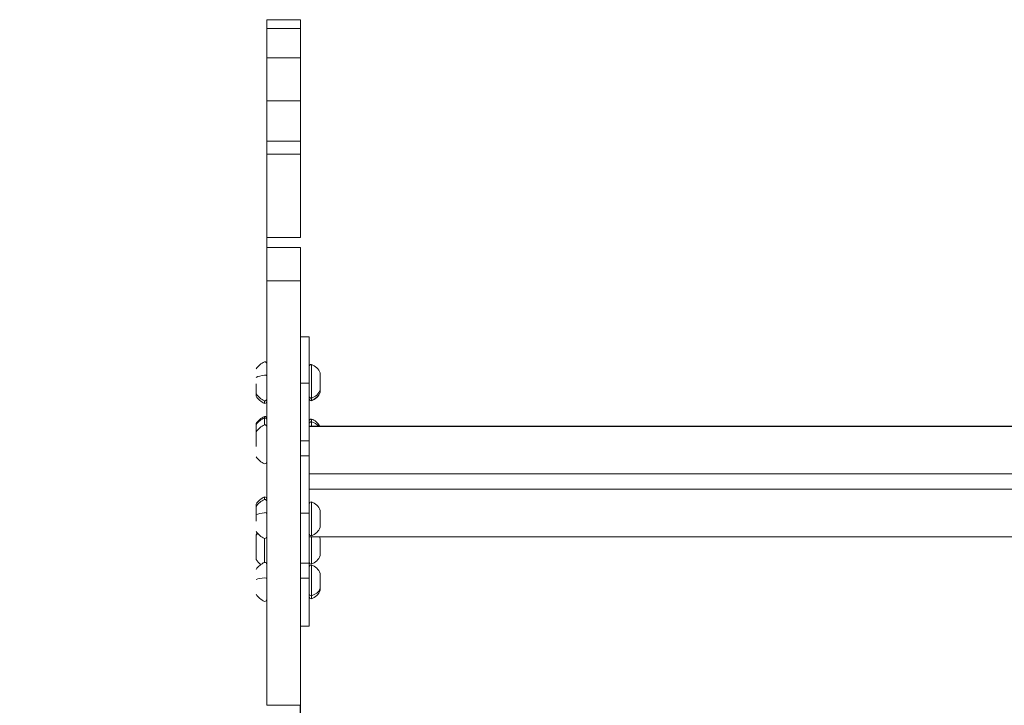
# Model space of a CAD drawing. Units: millimetres. Extents: x -754 to 9158, y -4 to 5885.
# Drawn here: x 5888 to 6443, y 645 to 1031 of the extents above; entities that cross this region are included whole.
import ezdxf

# ---------------------------------------------------------------- set-up
doc = ezdxf.new("R2010")
doc.units = ezdxf.units.MM
doc.styles.get("Standard").update_dxf_attribs({"font": 'arial.ttf'})
doc.dimstyles.new('OLCU', dxfattribs={"dimtxt": 300, "dimasz": 225, "dimexe": 0.18, "dimexo": 0.0625, "dimgap": 80, "dimtad": 1, "dimdec": 0, "dimlfac": 0.1, "dimrnd": 5, "dimzin": 0, "dimdsep": 46, "dimtxsty": 'Standard', "dimcen": 0.09, "dimse1": 1, "dimse2": 1, "dimadec": 0, "dimazin": 0, "dimtfac": 1, "dimtdec": 0, "dimtofl": 0, "dimtmove": 0, "dimatfit": 3, "dimfxl": 1, "dimtolj": 1, "dimtzin": 0, "dimarcsym": 0})

# ---------------------------------------------------------------- blocks, each defined once
blk = doc.blocks.new('*D17')
at = {"color": 0, "lineweight": -2, "transparency": 16777216}
blk.add_line((6040.95, 1209.4), (7027.98, 1209.4), dxfattribs=at)
at = {"color": 0, "transparency": 16777216}
for points in [[(6040.95, 1221.9), (6040.95, 1196.9), (5965.95, 1209.4)], [(7027.98, 1221.9), (7027.98, 1196.9), (7102.98, 1209.4)]]:
    blk.add_solid(points, dxfattribs=at)
at = {"layer": 'Defpoints', "color": 0, "transparency": 16777216}
for p in [(7102.98, 1209.4), (5965.95, 420.13), (7102.98, 412.63)]:
    blk.add_point(p, dxfattribs=at)
at = {"color": 0, "transparency": 16777216, "insert": (6534.47, 1442.57), "char_height": 300, "attachment_point": 5}
blk.add_mtext('\\A1;115', dxfattribs=at)
blk = doc.blocks.new('*D19')
at = {"color": 0, "lineweight": -2, "transparency": 16777216}
blk.add_line((5763.2, 71.13), (5763.2, 952.55), dxfattribs=at)
at = {"color": 0, "transparency": 16777216}
for points in [[(5750.7, 952.55), (5775.7, 952.55), (5763.2, 1027.55)], [(5750.7, 71.13), (5775.7, 71.13), (5763.2, -3.87)]]:
    blk.add_solid(points, dxfattribs=at)
at = {"layer": 'Defpoints', "color": 0, "transparency": 16777216}
for p in [(5763.2, 1027.55), (9157.92, 1027.55), (7151.03, -3.87)]:
    blk.add_point(p, dxfattribs=at)
at = {"color": 0, "transparency": 16777216, "insert": (5530.03, 511.84), "char_height": 300, "attachment_point": 5, "rotation": 90}
blk.add_mtext('\\A1;105', dxfattribs=at)

msp = doc.modelspace()

# ---------------------------------------------------------------- linework, layer by layer
at = {"color": 0, "linetype": 'Continuous', "lineweight": 0, "extrusion": (0, 1, 0)}
for p, q in [((6046.12, 1031.06), (6027.12, 1031.06)), ((6027.12, 1026.07), (6027.12, 1031.06)), ((6046.12, 1031.06), (6046.12, 1026.07)), ((6046.12, 1026.07), (6027.12, 1026.07)), ((6027.12, 1009.65), (6046.12, 1009.65)), ((6046.12, 985.4), (6027.12, 985.4)), ((6046.12, 962.72), (6027.12, 962.72)), ((6046.12, 955.3), (6027.12, 955.3)), ((6027.12, 837.15), (6027.12, 955.3)), ((6046.12, 955.3), (6046.12, 908.3)), ((6027.12, 908.3), (6046.12, 908.3)), ((6027.12, 902.78), (6046.12, 902.78)), ((6027.12, 902.78), (6027.12, 883.93)), ((6046.12, 902.78), (6046.12, 883.93)), ((6027.12, 883.93), (6046.12, 883.93)), ((6051.12, 852.35), (6046.12, 852.35)), ((6051.12, 852.35), (6051.12, 826.31)), ((6051.12, 850.95), (6051.12, 850.95)), ((6051.12, 826.31), (6046.12, 826.31)), ((6051.12, 793.91), (6051.12, 826.31)), ((6027.12, 803.82), (6027.12, 817.55)), ((6051.12, 819.05), (6051.12, 802.09)), ((6052.32, 806.07), (6052.32, 804.56)), ((6052.32, 804.56), (6052.32, 802.09)), ((6051.12, 802.09), (7021.12, 802.09)), ((7021.12, 801.96), (6051.12, 801.96)), ((6051.12, 793.91), (6046.12, 793.91)), ((6051.12, 785.32), (6051.12, 793.91)), ((6051.12, 785.32), (6046.12, 785.32)), ((6051.12, 753.18), (6051.12, 785.32)), ((6051.12, 766.6), (6051.12, 775.19)), ((6051.12, 775.19), (7021.12, 775.19)), ((6027.12, 765.33), (6027.12, 770.09)), ((6051.12, 766.6), (7021.12, 766.6)), ((6051.12, 753.18), (6046.12, 753.18)), ((6051.12, 753.18), (6051.12, 724.93)), ((6027.12, 724.2), (6027.12, 740.05)), ((6051.12, 722.71), (6051.12, 739.7)), ((6051.12, 739.7), (7021.12, 739.7)), ((6052.32, 739.7), (6052.32, 724.47)), ((6057.32, 738.72), (6057.32, 729.22)), ((6051.12, 724.93), (6046.12, 724.93)), ((6051.12, 716.55), (6051.12, 724.93)), ((6051.12, 716.55), (6046.12, 716.55)), ((6027.12, 648.25), (6027.12, 704.6)), ((6051.12, 689.4), (6046.12, 689.4)), ((6027.12, 644.88), (6046.12, 644.88))]:
    msp.add_line(p, q, dxfattribs=at)
msp.add_line((6046.12, 287.35), (6046.12, 644.88))
at = {"color": 0, "linetype": 'Continuous', "lineweight": 0, "extrusion": (0, 0, -1)}
for centre, radius, start, end in [((-6030.94, 827.45), 12, 35.1041, 65.2848), ((-6025.92, 837.15), 1.2, 90, 180), ((-6052.32, 835.65), 1.2, 0.1323, 90), ((-6049.85, 829.24), 8, 107.9979, 159.0644), ((-6049.85, 825.46), 8, 200.9356, 252.0021), ((-6049.85, 824.05), 8, 200.9356, 252.0021), ((-6030.94, 827.25), 12, 294.7152, 324.8959), ((-6030.94, 825.85), 12, 294.7152, 324.8959), ((-6025.92, 817.55), 1.2, 180, 270), ((-6025.92, 816.15), 1.2, 180, 270), ((-6052.32, 819.05), 1.2, 270, 359.8677), ((-6052.32, 817.65), 1.2, 270, 0), ((-6030.94, 796.67), 12, 35.1041, 65.2848), ((-6025.92, 806.37), 1.2, 90, 180), ((-6052.32, 804.87), 1.2, 0, 90), ((-6049.85, 798.46), 8, 107.9979, 153.0313), ((-6030.94, 792), 12, 35.1041, 65.2848), ((-6025.92, 801.7), 1.2, 90, 180), ((-6030.94, 791.8), 12, 294.7152, 324.8959), ((-6025.92, 782.1), 1.2, 180, 270), ((-6030.94, 751.36), 12, 35.1041, 65.2848), ((-6030.94, 749.95), 12, 35.1041, 65.2848), ((-6025.92, 761.06), 1.2, 90, 180), ((-6025.92, 759.65), 1.2, 90, 180), ((-6052.32, 758.23), 1.2, 0.1323, 90), ((-6049.85, 751.82), 8, 107.9979, 159.0644), ((-6049.85, 748.03), 8, 200.9356, 252.0021), ((-6030.94, 749.75), 12, 294.7152, 324.8959), ((-6030.94, 734.07), 12, 35.1041, 40.7938), ((-6025.92, 740.05), 1.2, 180, 270), ((-6052.32, 741.63), 1.2, 270, 359.8677), ((-6049.85, 735.87), 8, 151.3555, 159.0644), ((-6030.94, 733.87), 12, 306.1675, 324.8959), ((-6049.85, 732.08), 8, 200.9356, 252.0021), ((-6030.94, 714.5), 12, 35.1041, 65.2848), ((-6025.92, 724.2), 1.2, 90, 180), ((-6052.32, 725.67), 1.2, 270, 0), ((-6052.32, 722.7), 1.2, 0, 90), ((-6049.85, 716.29), 8, 107.9979, 159.0644), ((-6030.94, 714.3), 12, 294.7152, 324.8959), ((-6025.92, 704.6), 1.2, 180, 270), ((-6052.32, 706.1), 1.2, 270, 0), ((-6049.85, 712.51), 8, 200.9356, 252.0021)]:
    msp.add_arc(centre, radius, start, end, dxfattribs=at)
at = {"color": 0, "linetype": 'Continuous', "lineweight": 0}
for centre, major_axis, ratio, start_param, end_param in [((6027.12, 1002.91), (0, 24.26), 0, -1.289211, -0.30227), ((6027.12, 985.4), (0, 24.25), 0, -1.570796, 0), ((6027.12, 986.74), (0, -24.25), 0, 0.139254, 1.515315), ((6046.12, 956.95), (0, 5.77), 0, 0.00004, 1.86034), ((6051.12, 825.95), (0, 25), 0, -1.172018, -0.000003), ((6052.32, 827.35), (0, -9.5), 0, 0, 3.141593), ((6030.94, 827.38), (-12, 0), 0.321243, -1.139434, -0.612682), ((6025.92, 830.5), (1.2, 0), 0.321243, 0, 1.570796), ((6057.32, 827.35), (0, -4.75), 0, 0.000001, 3.141594), ((6057.32, 825.95), (0, -4.75), 0, 0.167488, 3.141625), ((6049.85, 824.08), (8, 0), 0.986012, -1.256673, -0.365394), ((6057.32, 825.95), (0, -4.75), 0, -0.00001, 0.167446), ((6051.12, 825.95), (0, 25), 0, -1.926942, -1.850462), ((6052.32, 817.76), (-1.2, 0), 0.986012, 0, 1.570796), ((6052.32, 825.95), (0, -9.5), 0, 0.167437, 0.55044), ((6052.32, 825.95), (0, -9.5), 0, -0.000104, 0.167352), ((6030.94, 796.66), (-12, 0), 0.921072, -1.139434, -0.612682), ((6025.92, 805.59), (1.2, 0), 0.921072, 0, 1.570796), ((6052.32, 749.93), (0, -9.5), 0, 0, 3.141593), ((6057.32, 749.93), (0, -4.75), 0, 0.000005, 3.141598), ((6030.94, 749.88), (-12, 0), 0.321243, -1.139434, -0.612682), ((6025.92, 753), (1.2, 0), 0.321243, 0, 1.570796), ((6030.94, 734.07), (-12, 0), 0.921072, -0.748474, -0.612682), ((6052.32, 714.4), (0, 9.5), 0, -2.531924, 0.000016), ((6030.94, 714.42), (-12, 0), 0.199215, -1.139434, -0.612682), ((6025.92, 716.35), (1.2, 0), 0.199215, 0, 1.570796), ((6051.12, 714.4), (0, -25), 0, -0.000003, 1.656847), ((6057.32, 714.4), (0, 4.75), 0, -2.532011, -0.000072), ((6049.85, 712.85), (8, 0), 0.819847, -1.256673, -0.365394), ((6057.32, 714.4), (0, -4.75), 0, 0, 0.609653), ((6052.32, 707.6), (-1.2, 0), 0.819847, 0, 1.570796), ((6052.32, 714.4), (0, -9.5), 0, -0.000006, 0.609647)]:
    msp.add_ellipse(centre, major_axis=major_axis, ratio=ratio, start_param=start_param, end_param=end_param, dxfattribs=at)
at = {"color": 0, "linetype": 'Continuous', "lineweight": 0, "extrusion": (0, 0, -1)}
for centre, major_axis, ratio, start_param, end_param in [((6046.12, 1002.91), (0, 24.26), 0, 0.302276, 1.289217), ((6046.12, 985.4), (0, 24.25), 0, 0.000002, 1.570798), ((6046.12, 986.74), (0, -24.25), 0, -1.515319, -0.139258), ((6027.12, 956.95), (0, 5.77), 0, -1.860308, -0.000008), ((6021.12, 825.95), (0, -7), 0, -1.583189, 0), ((6025.92, 825.95), (0, -11), 0, -0.510638, 0.00001), ((6025.92, 796.57), (0, 11), 0, 0, 0.399972), ((6025.92, 796.57), (0, -11), 0, -2.741623, -2.184218), ((6052.32, 803.55), (-1.2, 0), 0.841682, 0, 1.570796), ((6049.85, 798.16), (8, 0), 0.841682, -1.256673, -0.622759), ((6021.12, 796.57), (0, 7), 0, 0, 0.399972), ((6021.12, 796.57), (0, -7), 0, -2.741594, -0.584689), ((6025.92, 751.26), (0, 11), 0, 0, 0.510648), ((6027.12, 760.09), (0, 9.24), 0, -1.61806, -0.967744), ((6021.12, 751.26), (0, 7), 0, -0.000019, 1.969833), ((6021.12, 733.97), (0, 7), 0, -0.000018, 0.399953), ((6021.12, 733.97), (0, -7), 0, -2.741594, 0.000027), ((6025.92, 733.97), (0, -11), 0, -2.030304, -0.677064)]:
    msp.add_ellipse(centre, major_axis=major_axis, ratio=ratio, start_param=start_param, end_param=end_param, dxfattribs=at)
at = {"color": 0, "linetype": 'Continuous', "lineweight": 0}
for points in [[(6027.12, 883.93), (6027.12, 878.41), (6027.12, 870.28), (6027.12, 765.05), (6027.12, 655.78), (6027.12, 649.91), (6027.12, 644.88)], [(6046.12, 883.93), (6046.12, 878.41), (6046.12, 870.28), (6046.12, 765.05), (6046.12, 655.78), (6046.12, 649.91), (6046.12, 644.88)]]:
    msp.add_rational_spline(points, [1, 0.932007869283, 1, 1, 1, 0.95949346549, 1], degree=2, knots=[-4026.178639, -4026.178639, -4026.178639, -4025.436874, -4025.436874, -4024.464985, -4024.464985, -4013.041081, -4013.041081, -4013.041081], dxfattribs=at)

# ---------------------------------------------------------------- dimensions: what is measured, and where the dimension line sits
dim = msp.add_linear_dim(base=(7102.98, 1209.4), p1=(5965.95, 420.13), p2=(7102.98, 412.63), dimstyle='OLCU', override={"dimasz": 75})
dim.commit()
dim.dimension.update_dxf_attribs({"geometry": '*D17', "text_midpoint": (6534.47, 1442.57)})
dim = msp.add_linear_dim(base=(5763.2, 1027.55), p1=(7151.03, -3.87), p2=(9157.92, 1027.55), angle=90, dimstyle='OLCU', override={"dimasz": 75})
dim.commit()
dim.dimension.update_dxf_attribs({"geometry": '*D19', "text_midpoint": (5530.03, 511.84)})

doc.saveas('drawing.dxf')
